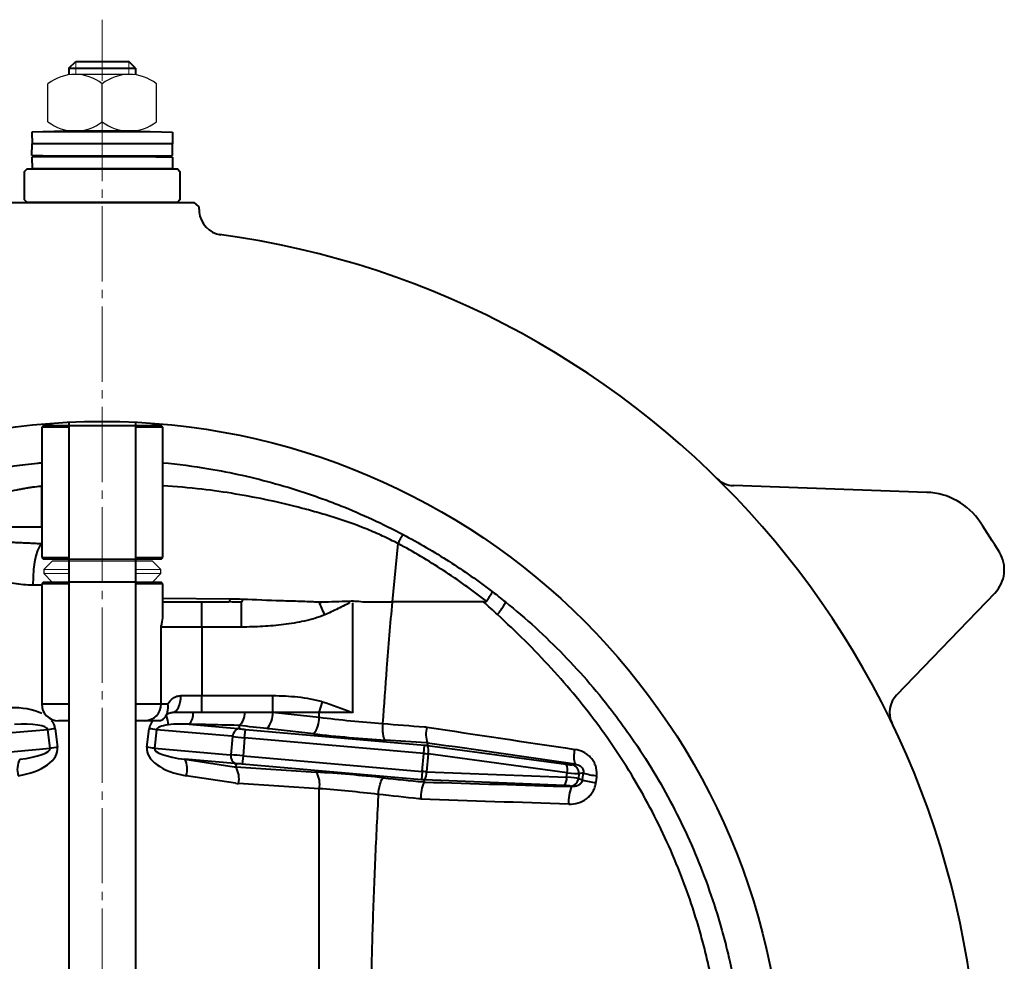
# Model space of a CAD drawing. Extents: x 513 to 1064, y -98 to 365.
# Drawn here: x 668 to 785, y 64 to 176 of the extents above; entities that cross this region are included whole.
import ezdxf

# ---------------------------------------------------------------- set-up
doc = ezdxf.new("R2010")
doc.units = 0
doc.header["$MEASUREMENT"] = 0
doc.linetypes.add('CENTER', pattern=[12, 9, -1, 1, -1])
doc.layers.get('Defpoints').update_dxf_attribs({"linetype": 'CONTINUOUS'})
doc.layers.add('ねじ類', color=191, linetype='CONTINUOUS', lineweight=25)
doc.layers.add('本体', color=3, linetype='CONTINUOUS', lineweight=40)

# ---------------------------------------------------------------- blocks, each defined once
blk = doc.blocks.new('樹脂ワッシャ80')
at = {"layer": 'Defpoints', "lineweight": 0, "ltscale": 0.03}
for p, q in [((-3.98, 0), (3.98, 0)), ((3.98, -2.5), (-3.98, -2.5))]:
    blk.add_line(p, q, dxfattribs=at)
at = {"layer": 'ねじ類', "ltscale": 0.5}
for p, q in [((-6, 0), (-7, -1)), ((-3.98, 0), (-6, 0)), ((6, 0), (3.98, 0)), ((6, 0), (7, -1)), ((-7, -1), (-7, -1.5)), ((7, -1.5), (7, -1)), ((-7, -1.5), (-6, -2.5)), ((7, -1.5), (6, -2.5)), ((-6, -2.5), (-3.98, -2.5)), ((3.98, -2.5), (6, -2.5))]:
    blk.add_line(p, q, dxfattribs=at)
at = {"layer": 'ねじ類', "lineweight": 0, "ltscale": 0.03}
for p, q in [((-7, -1), (-3.98, -1)), ((3.98, -1), (7, -1)), ((-3.98, -1.5), (-7, -1.5)), ((7, -1.5), (3.98, -1.5))]:
    blk.add_line(p, q, dxfattribs=at)
blk = doc.blocks.new('M8ナット側面-2')
at = {"layer": 'ねじ類'}
for p, q in [((3.25, 6.8), (-3.25, 6.8)), ((-6.5, 1.13), (-6.5, 5.67)), ((0, 1.13), (0, 5.67)), ((6.5, 1.13), (6.5, 5.67)), ((3.25, 0), (-3.25, 0))]:
    blk.add_line(p, q, dxfattribs=at)
for centre, start, end in [((-3.25, 1.56), 51.6772, 128.3228), ((3.25, 1.56), 51.6772, 128.3228), ((-3.25, 5.24), 231.6772, 308.3228), ((3.25, 5.24), 231.6772, 308.3228)]:
    blk.add_arc(centre, 5.24, start, end, dxfattribs=at)

msp = doc.modelspace()

# ---------------------------------------------------------------- linework, layer by layer
at = {"layer": '本体', "linetype": 'CENTER', "lineweight": 13}
msp.add_line((677.514, -83.067), (677.514, 176.233), dxfattribs=at)
at = {"layer": '本体'}
for p, q in [((673.533, 170.432), (674.334, 171.233)), ((674.334, 171.233), (680.694, 171.233)), ((681.493, 170.435), (680.694, 171.233)), ((673.533, 170.432), (673.533, 169.694)), ((673.534, 170.433), (681.494, 170.433)), ((681.493, 170.435), (681.493, 169.694)), ((670.464, 127.693), (670.264, 127.493)), ((670.264, 127.493), (670.264, 121.227)), ((673.534, 127.493), (670.264, 127.493)), ((670.464, 127.693), (673.534, 127.693)), ((673.533, 128.086), (673.533, -34.92)), ((681.493, 128.086), (681.493, -34.92)), ((681.494, 127.693), (684.564, 127.693)), ((684.764, 127.493), (681.494, 127.493)), ((684.764, 127.493), (684.564, 127.693)), ((684.764, 111.893), (684.764, 127.493)), ((670.264, 120.432), (670.264, 115.583)), ((670.267, 115.487), (670.267, 120.55)), ((666.055, 115.583), (670.264, 115.583)), ((670.264, 114.927), (670.264, 111.893)), ((712.907, 113.571), (712.202, 106.583)), ((670.264, 111.893), (673.534, 111.893)), ((670.264, 111.893), (670.464, 111.693)), ((673.534, 111.693), (670.464, 111.693)), ((681.494, 111.893), (684.764, 111.893)), ((684.564, 111.693), (681.494, 111.693)), ((684.564, 111.693), (684.764, 111.893)), ((670.264, 108.583), (669.202, 108.583)), ((670.464, 108.973), (670.264, 108.773)), ((670.264, 108.773), (670.264, 94.383)), ((673.534, 108.773), (670.264, 108.773)), ((670.464, 108.973), (673.534, 108.973)), ((681.494, 108.973), (684.564, 108.973)), ((684.764, 108.773), (681.494, 108.773)), ((684.764, 108.773), (684.564, 108.973)), ((684.764, 105.188), (684.764, 108.773)), ((684.764, 107.034), (692.787, 106.967)), ((684.764, 106.583), (689.416, 106.583)), ((689.416, 103.583), (689.416, 106.583)), ((689.416, 106.583), (692.665, 106.583)), ((694.188, 103.583), (694.188, 106.563)), ((707.514, 93.444), (707.514, 106.437)), ((723.158, 106.583), (712.202, 106.583)), ((689.416, 103.583), (684.558, 103.583)), ((684.558, 94.383), (684.558, 103.583)), ((694.188, 103.583), (689.416, 103.583)), ((689.416, 103.583), (689.416, 95.383)), ((670.264, 94.383), (673.534, 94.383)), ((681.494, 94.383), (684.558, 94.383)), ((684.558, 94.383), (685.359, 94.383)), ((686.919, 95.383), (689.416, 95.383)), ((689.416, 95.383), (697.92, 95.383)), ((689.416, 93.383), (689.416, 95.383)), ((697.92, 93.383), (697.92, 95.383)), ((703.477, 93.383), (703.876, 94.657)), ((689.416, 93.383), (685.92, 93.383)), ((697.92, 93.383), (689.416, 93.383)), ((698.232, 93.383), (697.92, 93.383)), ((698.232, 93.383), (703.477, 92.801)), ((703.477, 93.383), (698.232, 93.383)), ((703.477, 92.801), (703.477, 93.383)), ((707.359, 93.383), (703.477, 93.383)), ((707.514, 93.383), (707.359, 93.383)), ((673.534, 92.383), (672.264, 92.383)), ((682.615, 92.383), (681.494, 92.383)), ((684.467, 92.383), (682.615, 92.383)), ((687.907, 91.959), (693.725, 91.45)), ((671.005, 91.302), (662.007, 90.515)), ((671.271, 89.084), (671.005, 91.302)), ((671.897, 91.426), (672.162, 89.207)), ((682.865, 89.207), (683.131, 91.426)), ((684.022, 91.302), (683.757, 89.084)), ((693.021, 90.515), (684.022, 91.302)), ((693.915, 91.804), (693.899, 91.434)), ((693.899, 91.434), (693.937, 91.428)), ((694.553, 90.348), (694.64, 91.341)), ((694.64, 91.341), (716.087, 89.464)), ((702.786, 90.816), (697.541, 91.398)), ((692.953, 88.287), (693.146, 90.497)), ((693.146, 90.497), (693.108, 90.504)), ((694.553, 90.348), (694.364, 88.189)), ((716, 88.472), (694.553, 90.348)), ((716.455, 89.709), (716.421, 89.433)), ((662.201, 88.291), (671.271, 89.084)), ((683.757, 89.084), (692.826, 88.291)), ((715.811, 86.313), (716, 88.472)), ((716, 88.472), (716.087, 89.464)), ((716.512, 88.428), (716.323, 86.267)), ((716.421, 89.433), (733.041, 87.167)), ((733.14, 86.161), (716.519, 88.427)), ((687.395, 87.77), (693.307, 86.866)), ((693.357, 87.248), (687.395, 87.77)), ((692.914, 88.287), (692.953, 88.287)), ((693.531, 87.233), (693.481, 86.851)), ((693.57, 87.233), (693.531, 87.233)), ((694.364, 88.189), (694.277, 87.197)), ((694.364, 88.189), (715.811, 86.313)), ((693.481, 86.851), (703.133, 86.234)), ((715.724, 85.32), (694.277, 87.197)), ((715.811, 86.313), (715.724, 85.32)), ((716.33, 86.267), (733.091, 85.612)), ((733.091, 85.612), (733.14, 86.161)), ((733.749, 87.117), (734.091, 87.173)), ((734.553, 86.049), (734.503, 85.477)), ((735.084, 86.136), (734.553, 86.049)), ((693.478, 84.904), (687.566, 85.808)), ((703.477, 84.249), (693.825, 84.866)), ((716.058, 85.293), (716.046, 85.047)), ((732.82, 84.638), (716.058, 85.293)), ((734.503, 85.477), (734.989, 85.306)), ((703.477, 52.112), (703.477, 84.249)), ((733.689, 84.507), (733.525, 84.565))]:
    msp.add_line(p, q, dxfattribs=at)
at = {"layer": '本体', "linetype": 'Continuous', "lineweight": 13}
for p, q in [((674.334, 169.694), (674.334, 171.233)), ((680.694, 169.694), (680.694, 171.233))]:
    msp.add_line(p, q, dxfattribs=at)
at = {"layer": '本体', "ltscale": 0.02}
for p, q in [((673.089, 162.894), (669.089, 162.79)), ((669.089, 162.79), (669.125, 161.39)), ((681.938, 162.894), (685.939, 162.79)), ((685.939, 162.79), (685.902, 161.39)), ((669.089, 159.991), (669.125, 161.39)), ((685.939, 159.991), (685.902, 161.39)), ((673.089, 159.887), (669.089, 159.991)), ((673.089, 159.887), (669.089, 159.782)), ((669.089, 159.782), (669.125, 158.383)), ((681.938, 159.887), (685.939, 159.991)), ((681.938, 159.887), (685.939, 159.782)), ((685.939, 159.782), (685.902, 158.383)), ((784.349, 107.658), (772.581, 95.456))]:
    msp.add_line(p, q, dxfattribs=at)
at = {"layer": '本体', "lineweight": 9, "ltscale": 0.03}
for p, q in [((669.089, 162.79), (677.514, 162.79)), ((685.939, 162.79), (677.514, 162.79)), ((669.089, 159.991), (677.514, 159.991)), ((669.089, 159.782), (677.514, 159.782)), ((685.939, 159.991), (677.514, 159.991)), ((685.939, 159.782), (677.514, 159.782))]:
    msp.add_line(p, q, dxfattribs=at)
at = {"layer": '本体', "ltscale": 0.03}
for p, q in [((677.514, 162.894), (673.089, 162.894)), ((681.938, 162.894), (677.514, 162.894)), ((677.514, 161.39), (669.125, 161.39)), ((677.514, 161.39), (669.125, 161.39)), ((685.902, 161.39), (677.514, 161.39)), ((685.902, 161.39), (677.514, 161.39)), ((677.514, 159.887), (673.089, 159.887)), ((677.514, 159.887), (673.089, 159.887)), ((681.938, 159.887), (677.514, 159.887)), ((681.938, 159.887), (677.514, 159.887)), ((677.514, 158.383), (669.125, 158.383)), ((685.902, 158.383), (677.514, 158.383)), ((666.514, 154.383), (688.514, 154.383)), ((689.057, 153.885), (688.514, 154.383)), ((689.057, 153.885), (689.115, 153.225)), ((673.534, 127.693), (681.494, 127.693)), ((776.197, 119.698), (753.077, 120.505)), ((673.534, 111.693), (681.494, 111.693)), ((681.494, 108.973), (673.534, 108.973))]:
    msp.add_line(p, q, dxfattribs=at)
at = {"layer": '本体', "ltscale": 0.5}
for p, q in [((671.263, 127.943), (671.514, 127.693)), ((671.514, 127.693), (673.534, 127.693)), ((681.494, 127.693), (683.514, 127.693)), ((683.764, 127.943), (683.514, 127.693))]:
    msp.add_line(p, q, dxfattribs=at)
at = {"layer": '本体', "lineweight": 0, "ltscale": 0.03}
msp.add_line((681.494, 127.693), (673.534, 127.693), dxfattribs=at)
at = {"layer": '本体', "ltscale": 0.03}
msp.add_lwpolyline([(686.514, 154.383), (668.514, 154.383), (668.214, 154.683), (668.214, 158.083), (668.514, 158.383), (686.514, 158.383), (686.814, 158.083), (686.814, 154.683)], close=True, dxfattribs=at)
at = {"layer": '本体', "flags": 128}
for points in [[(670.264, 113.502), (670.244, 113.487), (670.001, 113.202), (669.777, 112.74), (669.581, 112.118), (669.42, 111.361), (669.3, 110.496), (669.227, 109.558), (669.202, 108.583)], [(692.787, 106.967), (692.78, 106.887), (692.771, 106.814), (692.758, 106.747), (692.742, 106.69), (692.725, 106.644), (692.706, 106.611), (692.685, 106.59), (692.665, 106.583)], [(685.92, 93.383), (686.115, 93.421), (686.302, 93.535), (686.475, 93.72), (686.626, 93.969), (686.75, 94.272), (686.843, 94.618), (686.899, 94.993), (686.919, 95.383)], [(707.359, 93.383), (707.381, 93.391), (707.514, 93.444)]]:
    msp.add_lwpolyline(points, dxfattribs=at)
at = {"layer": '本体', "ltscale": 0.03}
msp.add_circle((677.514, 46.583), 81.6, dxfattribs=at)
for centre, radius, start, end in [((692.104, 153.487), 3, 185, 262.1888), ((775.918, 111.703), 8, 33.49502, 88), ((677.514, 46.583), 126, 31.55886, 33.49502), ((781.47, 110.435), 4, 316.03626, 31.55886)]:
    msp.add_arc(centre, radius, start, end, dxfattribs=at)
at = {"layer": '本体', "ltscale": 0.02}
for centre, radius, start, end in [((677.514, 46.583), 104.9, 277.67754, 82.32246), ((753.182, 123.504), 3, 225.47043, 268), ((774.741, 93.373), 3, 136.03626, 205.69922)]:
    msp.add_arc(centre, radius, start, end, dxfattribs=at)
at = {"layer": '本体'}
for centre, radius, start, end in [((693.774, 106.904), 0.537, 320.56372, 2.67953), ((672.264, 94.383), 2, 180, 270), ((682.586, 94.355), 1.972, 270.83793, 0.81411), ((686.459, 93.261), 1.947, 318.02575, 3.598), ((692.434, 93.379), 2.162, 313.25581, 0.1026), ((695.151, 93.267), 2.772, 318.56847, 2.40002), ((681.52, 91.675), 3.909, 3.13088, 18.65739), ((700.647, 92.673), 2.833, 319.02012, 2.57458), ((676.919, 51.828), 39.915, 97.22862, 98.52009), ((678.109, 51.828), 39.915, 81.47991, 82.77138), ((694.071, 90.486), 0.964, 100.28987, 178.97527), ((719.363, 90.815), 3.111, 165.15217, 200.82839), ((677.184, 49.61), 39.915, 97.22862, 98.52009), ((677.843, 49.61), 39.915, 81.47991, 82.77138), ((715.21, 88.807), 1.363, 343.82133, 27.34903), ((737.464, 88.131), 3.506, 166.33559, 195.84474), ((670.004, 86.574), 2.656, 153.25284, 196.78458), ((685.024, 86.574), 2.656, 343.21542, 26.74716), ((693.866, 88.136), 0.964, 171.02473, 249.71013), ((691.183, 85.431), 2.701, 347.94018, 31.72451), ((700.835, 84.813), 2.701, 347.94018, 31.72451), ((714.975, 86.12), 1.363, 322.65097, 6.17867), ((731.83, 86.541), 1.363, 343.82133, 27.34903), ((733.55, 86.13), 1.006, 355.36928, 78.63959), ((737.316, 92.901), 7.123, 251.73868, 264.86634), ((719.502, 83.348), 3.851, 153.82581, 184.91512), ((731.736, 85.465), 1.363, 322.65097, 6.17867), ((733.501, 85.571), 1.006, 271.36041, 354.63072), ((737.25, 92.397), 7.443, 252.31145, 264.88443), ((737.676, 82.757), 4.354, 156.29137, 184.77076)]:
    msp.add_arc(centre, radius, start, end, dxfattribs=at)
for centre, major_axis, ratio, start_param, end_param in [((666.131, 90.921), (5.772, 0.437), 0.5181659, 0.7343414, 1.4697989), ((666.649, 90.921), (4.36, 0.358), 0.2285461, 0.0230542, 1.4702795), ((666.131, 90.921), (5.772, 0.437), 0.5181659, 0.0225737, 0.3594335), ((688.896, 90.921), (-5.772, 0.437), 0.5181659, 5.9235256, 6.2606116), ((707.359, 93.858), (-14.999, 1.502), 0.098554, 1.3188654, 1.830126), ((688.379, 90.921), (-4.36, 0.358), 0.2285461, 5.4760575, 6.2601311), ((693.725, 89.442), (-1.332, 1.553), 0.9570406, 5.4652546, 5.5525217), ((694.647, 91.428), (-0.996, 0.087), 0.0874887, 0.7853982, 1.5707963), ((707.186, 91.873), (-16.999, 1.499), 0.0871506, 1.3166803, 1.8279408), ((693.021, 89.504), (-0.657, 0.818), 0.9159475, 5.4759704, 5.5632375), ((694.56, 90.435), (-1.992, 0.174), 0.0437443, 0.7853982, 1.5707963), ((666.397, 88.703), (5.772, 0.437), 0.5181659, 4.8585337, 6.305759), ((666.914, 88.703), (4.36, 0.358), 0.2285461, 4.8590143, 6.3062395), ((688.631, 88.703), (-5.772, 0.437), 0.5181659, 6.2606116, 7.7078369), ((688.113, 88.703), (-4.36, 0.358), 0.2285461, 6.2601311, 7.7073563), ((716.008, 88.559), (-1.992, 0.174), 0.0437443, 1.5707963, 1.7649045), ((716.095, 89.551), (-0.996, 0.087), 0.0874887, 1.5707963, 1.7649045), ((716.105, 87.456), (-1.56, -1.271), 0.9884299, 3.876082, 3.8833449), ((716.36, 87.434), (-0.73, -0.704), 0.9766069, 3.7983899, 3.8056528), ((693.002, 89.287), (-0.789, -0.692), 0.9159475, 0.7199478, 0.8072149), ((694.356, 88.102), (-1.992, 0.174), 0.0437443, 4.712389, 5.4977871), ((693.706, 89.225), (-1.582, -1.298), 0.9570406, 0.7306636, 0.8179307), ((694.269, 87.109), (-0.996, 0.087), 0.0874887, 4.712389, 5.4977871), ((693.66, 88.874), (1.37, 1.549), 0.9517484, 3.7142107, 3.8014778), ((707.533, 84.407), (-16.999, 1.499), 0.0871506, 4.5061163, 4.9818717), ((715.804, 86.225), (-1.992, 0.174), 0.0437443, 4.5182808, 4.712389), ((716.346, 87.272), (-0.597, 0.82), 0.9766069, 2.4775325, 2.4847954), ((732.794, 87.293), (-0.99, 0.159), 0.0872621, 1.8367846, 2.8860849), ((732.637, 86.309), (-1.986, 0.246), 0.0438, 1.8320629, 2.8813632), ((694.177, 88.874), (2.818, 2.926), 0.9760377, 3.7451256, 3.8323927), ((715.717, 85.233), (-0.996, 0.087), 0.0874887, 4.5182808, 4.712389), ((716.09, 87.294), (-1.316, 1.522), 0.9884299, 2.3998404, 2.4071033), ((732.571, 85.554), (-1.999, 0.103), 0.0438, 3.4018221, 4.4511224), ((707.359, 82.422), (-14.999, 1.502), 0.098554, 4.5083014, 4.9840569), ((732.555, 84.558), (-1.002, 0.015), 0.0872621, 3.3971004, 4.4464007)]:
    msp.add_ellipse(centre, major_axis=major_axis, ratio=ratio, start_param=start_param, end_param=end_param, dxfattribs=at)
for points, knots in [([(665.591, 122.654), (666.051, 122.724), (666.982, 122.865), (668.372, 123.042), (669.494, 123.168), (670.083, 123.222), (670.264, 123.238)], [0, 0, 0, 0, 0.2787794, 0.5649774, 0.8665212, 1, 1, 1, 1]), ([(684.764, 123.241), (686.601, 123.067), (688.429, 122.828), (691.596, 122.297), (692.937, 122.035), (695.611, 121.439), (696.944, 121.104), (699.586, 120.364), (700.895, 119.96), (702.843, 119.301), (703.489, 119.072), (704.776, 118.598), (705.417, 118.353), (707.326, 117.59), (708.585, 117.049), (711.075, 115.898), (712.305, 115.289), (713.521, 114.645)], [0.08114543, 0.08114543, 0.08114543, 0.08114543, 0.25, 0.25, 0.375, 0.375, 0.5, 0.5, 0.625, 0.625, 0.6875, 0.6875, 0.75, 0.75, 0.875, 0.875, 1, 1, 1, 1]), ([(670.264, 120.432), (670.034, 120.408), (669.764, 120.378), (669.302, 120.318), (669.137, 120.295), (668.796, 120.245), (668.619, 120.217), (668.254, 120.156), (668.065, 120.123), (667.676, 120.051), (667.476, 120.011), (666.875, 119.887), (666.469, 119.794), (666.055, 119.69)], [0, 0, 0, 0, 0.25, 0.25, 0.375, 0.375, 0.5, 0.5, 0.625, 0.625, 0.75, 0.75, 1, 1, 1, 1]), ([(670.264, 121.227), (670.264, 121.219), (670.263, 121.158), (670.265, 120.977), (670.266, 120.758), (670.266, 120.592), (670.267, 120.55)], [0, 0, 0, 0, 0.0388282, 0.298269, 0.8219945, 1, 1, 1, 1]), ([(712.907, 113.571), (712.606, 113.727), (712.3, 113.881), (711.688, 114.18), (711.381, 114.326), (710.455, 114.753), (709.832, 115.024), (707.949, 115.796), (706.672, 116.257), (705.05, 116.765), (704.723, 116.862), (704.071, 117.056), (703.744, 117.151), (702.763, 117.432), (702.106, 117.612), (700.133, 118.131), (698.81, 118.449), (696.151, 119.022), (694.813, 119.278), (692.134, 119.724), (690.791, 119.915), (687.889, 120.252), (686.328, 120.388), (684.764, 120.476)], [0, 0, 0, 0, 0.03125, 0.03125, 0.0625, 0.0625, 0.125, 0.125, 0.25, 0.25, 0.28125, 0.28125, 0.3125, 0.3125, 0.375, 0.375, 0.5, 0.5, 0.625, 0.625, 0.75, 0.75, 0.89468985, 0.89468985, 0.89468985, 0.89468985]), ([(670.267, 115.487), (670.266, 115.452), (670.266, 115.345), (670.265, 115.206), (670.264, 115.059), (670.264, 114.976), (670.264, 114.93), (670.264, 114.927)], [0, 0, 0, 0, 0.1767295, 0.5377774, 0.7220708, 0.9831004, 1, 1, 1, 1]), ([(712.909, 113.576), (713, 113.744), (713.083, 113.895), (713.23, 114.16), (713.296, 114.276), (713.401, 114.46), (713.443, 114.531), (713.501, 114.624), (713.518, 114.647), (713.521, 114.645)], [0, 0, 0, 0, 0.25, 0.25, 0.5, 0.5, 0.75, 0.75, 1, 1, 1, 1]), ([(713.521, 114.645), (715.393, 113.655), (717.221, 112.589), (720.787, 110.308), (722.524, 109.094), (724.207, 107.81)], [0, 0, 0, 0, 0.5, 0.5, 1, 1, 1, 1]), ([(666.055, 113.747), (666.297, 113.741), (666.783, 113.729), (667.516, 113.702), (668.249, 113.669), (668.863, 113.639), (669.358, 113.615), (669.739, 113.599), (670.04, 113.588), (670.215, 113.586), (670.264, 113.586)], [0, 0, 0, 0, 0.1688798, 0.339062, 0.5126487, 0.6870974, 0.7794196, 0.8717885, 0.9642403, 1, 1, 1, 1]), ([(723.485, 106.694), (721.819, 107.983), (720.101, 109.204), (716.572, 111.501), (714.762, 112.576), (712.909, 113.576)], [0, 0, 0, 0, 0.5, 0.5, 1, 1, 1, 1]), ([(669.202, 108.583), (668.453, 108.583), (667.713, 108.671), (666.237, 108.915), (665.505, 109.072), (664.761, 109.158)], [0, 0, 0, 0, 0.5, 0.5, 1, 1, 1, 1]), ([(723.485, 106.694), (723.605, 106.86), (723.711, 107.01), (723.897, 107.28), (723.977, 107.398), (724.102, 107.591), (724.148, 107.668), (724.191, 107.747), (724.2, 107.768), (724.211, 107.798), (724.211, 107.807), (724.207, 107.81)], [0, 0, 0, 0, 0.25, 0.25, 0.5, 0.5, 0.75, 0.75, 0.875, 0.875, 1, 1, 1, 1]), ([(694.31, 106.929), (695.841, 106.867), (697.373, 106.814), (699.668, 106.735), (700.432, 106.71), (701.578, 106.67), (701.96, 106.656), (702.533, 106.634), (702.723, 106.627), (703.105, 106.611), (703.295, 106.602), (703.485, 106.594)], [0, 0, 0, 0, 0.5, 0.5, 0.75, 0.75, 0.875, 0.875, 0.9375, 0.9375, 1, 1, 1, 1]), ([(703.482, 106.572), (703.576, 106.576), (703.671, 106.579), (703.766, 106.582), (703.773, 106.582), (703.78, 106.583), (703.787, 106.583)], [0, 0, 0, 0, 0.0002918936, 0.0002918936, 0.0002918936, 0.00031410641, 0.00031410641, 0.00031410641, 0.00031410641]), ([(703.485, 106.594), (703.535, 106.593), (703.584, 106.591), (703.633, 106.589), (703.677, 106.587), (703.722, 106.585), (703.766, 106.584), (703.773, 106.583), (703.78, 106.583), (703.787, 106.583)], [0, 0, 0, 0, 0.00015323388, 0.00015323388, 0.00015323388, 0.00029171819, 0.00029171819, 0.00029171819, 0.00031333239, 0.00031333239, 0.00031333239, 0.00031333239]), ([(707.063, 106.435), (707.029, 106.418), (706.862, 106.335), (706.429, 106.119), (705.748, 105.784), (704.943, 105.401), (704.4, 105.16), (704.144, 105.046)], [0, 0, 0, 0, 0.0353617, 0.173169, 0.4487633, 0.7400692, 1, 1, 1, 1]), ([(708.927, 106.583), (709.305, 106.583), (710.414, 106.583), (711.501, 106.583), (712.202, 106.583)], [0.904070742, 0.904070742, 0.904070742, 0.904070742, 0.936608364, 1, 1, 1, 1]), ([(712.202, 106.583), (711.967, 103.941), (711.747, 101.297), (711.372, 96.45), (711.212, 94.247), (711.063, 92.044)], [0.88546495, 0.88546495, 0.88546495, 0.88546495, 0.94796495, 0.94796495, 1, 1, 1, 1]), ([(725.773, 106.583), (727, 105.596), (728.192, 104.576), (730.506, 102.469), (731.628, 101.383), (734.89, 98.029), (736.927, 95.663), (739.297, 92.544), (739.763, 91.912), (740.675, 90.631), (741.123, 89.982), (742.435, 88.017), (743.265, 86.686), (745.625, 82.634), (747.025, 79.852), (749.485, 74.129), (750.544, 71.188), (751.648, 67.409), (751.857, 66.648), (752.252, 65.127), (752.436, 64.365), (752.955, 62.075), (753.253, 60.545), (754.007, 55.938), (754.321, 52.849), (754.577, 46.635), (754.517, 43.51), (754.008, 37.221), (753.563, 34.125), (752.309, 28.026), (751.5, 25.023), (750.01, 20.589), (749.468, 19.123), (748.289, 16.214), (747.651, 14.768), (745.618, 10.518), (744.101, 7.792), (740.756, 2.547), (738.927, 0.029), (735.945, -3.589), (734.911, -4.769), (732.762, -7.074), (731.653, -8.193), (729.372, -10.357), (728.2, -11.403), (725.792, -13.423), (724.554, -14.398), (722.024, -16.269), (720.733, -17.163), (718.762, -18.441), (718.101, -18.856), (716.778, -19.658), (716.115, -20.047), (715.461, -20.417)], [0, 0, 0, 0, 0.03125, 0.03125, 0.0625, 0.0625, 0.125, 0.125, 0.140625, 0.140625, 0.15625, 0.15625, 0.1875, 0.1875, 0.25, 0.25, 0.3125, 0.3125, 0.328125, 0.328125, 0.34375, 0.34375, 0.375, 0.375, 0.4375, 0.4375, 0.5, 0.5, 0.5625, 0.5625, 0.625, 0.625, 0.65625, 0.65625, 0.6875, 0.6875, 0.75, 0.75, 0.8125, 0.8125, 0.84375, 0.84375, 0.875, 0.875, 0.90625, 0.90625, 0.9375, 0.9375, 0.96875, 0.96875, 0.984375, 0.984375, 1, 1, 1, 1]), ([(723.158, 106.583), (723.221, 106.583), (723.284, 106.588), (723.399, 106.62), (723.452, 106.648), (723.485, 106.694)], [0, 0, 0, 0, 0.5, 0.5, 1, 1, 1, 1]), ([(724.819, 105.074), (725.134, 105.494), (725.397, 105.866), (725.733, 106.398), (725.806, 106.556), (725.773, 106.583)], [0, 0, 0, 0, 0.5, 0.5, 1, 1, 1, 1]), ([(684.558, 103.583), (684.558, 103.586), (684.591, 103.724), (684.68, 104.168), (684.768, 104.732), (684.751, 105.092), (684.746, 105.188)], [0, 0, 0, 0, 0.0046357, 0.247357, 0.8002861, 1, 1, 1, 1]), ([(704.144, 105.046), (703.754, 104.877), (703.355, 104.74), (702.545, 104.498), (702.135, 104.394), (700.894, 104.12), (700.063, 103.986), (698.393, 103.777), (697.556, 103.704), (695.876, 103.607), (695.033, 103.583), (694.188, 103.583)], [0, 0, 0, 0, 0.125, 0.125, 0.25, 0.25, 0.5, 0.5, 0.75, 0.75, 1, 1, 1, 1]), ([(715.291, -20.31), (715.415, -20.186), (715.538, -20.056), (715.786, -19.791), (715.912, -19.655), (716.297, -19.246), (716.566, -18.972), (717.109, -18.437), (717.386, -18.175), (717.946, -17.657), (718.23, -17.402), (719.086, -16.643), (719.665, -16.146), (720.825, -15.155), (721.407, -14.661), (723.145, -13.171), (724.295, -12.168), (726.551, -10.116), (727.658, -9.067), (729.817, -6.916), (730.871, -5.812), (732.919, -3.546), (733.909, -2.389), (736.768, 1.152), (738.529, 3.606), (741.757, 8.706), (743.222, 11.352), (745.19, 15.472), (745.809, 16.874), (746.954, 19.696), (747.482, 21.118), (748.932, 25.418), (749.722, 28.329), (750.952, 34.24), (751.391, 37.24), (751.776, 41.808), (751.858, 43.33), (751.928, 46.362), (751.917, 47.874), (751.749, 52.395), (751.457, 55.393), (750.748, 59.862), (750.466, 61.348), (749.975, 63.57), (749.799, 64.31), (749.426, 65.786), (749.227, 66.525), (748.178, 70.196), (747.169, 73.056), (744.825, 78.625), (743.49, 81.335), (741.244, 85.289), (740.455, 86.588), (739.209, 88.509), (738.784, 89.145), (737.917, 90.4), (737.476, 91.02), (735.228, 94.084), (733.3, 96.419), (730.235, 99.769), (729.185, 100.86), (727.036, 102.997), (725.936, 104.044), (724.819, 105.074)], [0, 0, 0, 0, 0.0039063, 0.0039063, 0.0078125, 0.0078125, 0.015625, 0.015625, 0.0234375, 0.0234375, 0.03125, 0.03125, 0.046875, 0.046875, 0.0625, 0.0625, 0.09375, 0.09375, 0.125, 0.125, 0.15625, 0.15625, 0.1875, 0.1875, 0.25, 0.25, 0.3125, 0.3125, 0.34375, 0.34375, 0.375, 0.375, 0.4375, 0.4375, 0.5, 0.5, 0.53125, 0.53125, 0.5625, 0.5625, 0.625, 0.625, 0.65625, 0.65625, 0.671875, 0.671875, 0.6875, 0.6875, 0.75, 0.75, 0.8125, 0.8125, 0.84375, 0.84375, 0.859375, 0.859375, 0.875, 0.875, 0.9375, 0.9375, 0.96875, 0.96875, 1, 1, 1, 1]), ([(684.936, 92.707), (685.033, 92.8), (685.114, 92.909), (685.248, 93.155), (685.3, 93.293), (685.406, 93.728), (685.413, 94.058), (685.359, 94.383)], [0, 0, 0, 0, 0.25, 0.25, 0.5, 0.5, 1, 1, 1, 1]), ([(685.359, 94.383), (685.533, 94.65), (685.738, 94.892), (686.124, 95.169), (686.268, 95.247), (686.576, 95.353), (686.743, 95.383), (686.919, 95.383)], [0, 0, 0, 0, 0.5, 0.5, 0.75, 0.75, 1, 1, 1, 1]), ([(697.92, 95.383), (698.925, 95.383), (699.926, 95.335), (701.421, 95.171), (701.919, 95.102), (702.906, 94.919), (703.396, 94.808), (703.876, 94.657)], [0, 0, 0, 0, 0.5, 0.5, 0.75, 0.75, 1, 1, 1, 1]), ([(685.074, 92.853), (685.146, 92.947), (685.301, 93.149), (685.527, 93.297), (685.689, 93.373), (685.868, 93.376), (685.927, 93.377)], [0, 0, 0, 0, 0.2692388, 0.5826487, 0.8651812, 1, 1, 1, 1]), ([(684.936, 92.707), (684.876, 92.649), (684.827, 92.601), (684.739, 92.52), (684.7, 92.486), (684.591, 92.408), (684.527, 92.383), (684.467, 92.383)], [0, 0, 0, 0, 0.25, 0.25, 0.5, 0.5, 1, 1, 1, 1]), ([(687.907, 91.959), (687.497, 91.983), (687.084, 91.994), (686.251, 91.976), (685.833, 91.944), (685.423, 91.889)], [0, 0, 0, 0, 0.5, 0.5, 1, 1, 1, 1]), ([(693.741, 91.821), (692.455, 91.851), (691.17, 91.881), (689.884, 91.912), (689.225, 91.927), (688.566, 91.943), (687.907, 91.959)], [0, 0, 0, 0, 0.0040000007, 0.0040000007, 0.0040000007, 0.0060512952, 0.0060512952, 0.0060512952, 0.0060512952]), ([(711.063, 92.043), (711.061, 91.995), (711.055, 91.896), (711.05, 91.745), (711.048, 91.588), (711.05, 91.428), (711.055, 91.265), (711.065, 91.102), (711.079, 90.94), (711.097, 90.783), (711.122, 90.632), (711.151, 90.492), (711.187, 90.364), (711.227, 90.253), (711.274, 90.162), (711.326, 90.093), (711.364, 90.07), (711.383, 90.059)], [0, 0, 0, 0, 0.0495817, 0.1016055, 0.1560712, 0.2129788, 0.2723279, 0.3341182, 0.3983493, 0.4650207, 0.5341319, 0.6056824, 0.6796714, 0.7560985, 0.8349628, 0.9162636, 1, 1, 1, 1]), ([(736.678, 85.806), (736.699, 85.996), (736.701, 86.188), (736.664, 86.566), (736.626, 86.751), (736.511, 87.114), (736.434, 87.291), (736.248, 87.619), (736.138, 87.774), (735.888, 88.062), (735.749, 88.192), (735.453, 88.424), (735.294, 88.525), (734.789, 88.79), (734.431, 88.903), (734.057, 88.959)], [0, 0, 0, 0, 0.125, 0.125, 0.25, 0.25, 0.375, 0.375, 0.5, 0.5, 0.625, 0.625, 0.75, 0.75, 1, 1, 1, 1]), ([(734.091, 87.173), (734.209, 87.163), (734.327, 87.14), (734.563, 87.058), (734.679, 87.001), (734.892, 86.83), (734.991, 86.713), (735.103, 86.43), (735.111, 86.274), (735.084, 86.136)], [0, 0, 0, 0, 0.25, 0.25, 0.5, 0.5, 0.75, 0.75, 1, 1, 1, 1]), ([(734.989, 85.306), (735.01, 85.49), (735.031, 85.675), (735.052, 85.859), (735.062, 85.951), (735.073, 86.044), (735.084, 86.136)], [0.00091301577, 0.00091301577, 0.00091301577, 0.00091301577, 0.00147148898, 0.00147148898, 0.00147148898, 0.00175241272, 0.00175241272, 0.00175241272, 0.00175241272]), ([(710.544, 83.565), (710.57, 83.814), (710.605, 84.064), (710.691, 84.527), (710.742, 84.742), (710.852, 85.106), (710.911, 85.256), (711.029, 85.469), (711.088, 85.533), (711.143, 85.55)], [0, 0, 0, 0, 0.25, 0.25, 0.5, 0.5, 0.75, 0.75, 1, 1, 1, 1]), ([(733.337, 82.394), (733.72, 82.382), (734.103, 82.432), (734.826, 82.653), (735.172, 82.827), (735.623, 83.171), (735.765, 83.302), (736.019, 83.586), (736.13, 83.739), (736.323, 84.068), (736.403, 84.244), (736.524, 84.605), (736.565, 84.792), (736.587, 84.984)], [0, 0, 0, 0, 0.25, 0.25, 0.5, 0.5, 0.625, 0.625, 0.75, 0.75, 0.875, 0.875, 1, 1, 1, 1]), ([(734.989, 85.306), (734.967, 85.14), (734.891, 84.997), (734.7, 84.778), (734.584, 84.697), (734.341, 84.579), (734.212, 84.542), (733.953, 84.5), (733.82, 84.496), (733.689, 84.507)], [0, 0, 0, 0, 0.25, 0.25, 0.5, 0.5, 0.75, 0.75, 1, 1, 1, 1]), ([(736.678, 85.806), (736.668, 85.714), (736.658, 85.623), (736.647, 85.531), (736.627, 85.349), (736.607, 85.166), (736.587, 84.984)], [0.00113039677, 0.00113039677, 0.00113039677, 0.00113039677, 0.00140848075, 0.00140848075, 0.00140848075, 0.00196148509, 0.00196148509, 0.00196148509, 0.00196148509]), ([(710.545, 83.567), (710.53, 83.301), (710.516, 83.035), (710.359, 80.12), (710.233, 77.47), (710.011, 72.168), (709.916, 69.517), (709.756, 64.217), (709.692, 61.568), (709.607, 56.899), (709.579, 54.88), (709.56, 52.861)], [0.57735407, 0.57735407, 0.57735407, 0.57735407, 0.58362677, 0.58362677, 0.64612677, 0.64612677, 0.70862677, 0.70862677, 0.77112677, 0.77112677, 0.8187727, 0.8187727, 0.8187727, 0.8187727])]:
    msp.add_open_spline(points, degree=3, knots=knots, dxfattribs=at)
for points in [[(670.267, 120.55), (670.265, 120.511), (670.264, 120.471), (670.264, 120.432)], [(670.264, 115.583), (670.264, 115.551), (670.265, 115.519), (670.267, 115.487)], [(712.909, 113.576), (712.908, 113.575), (712.907, 113.573), (712.907, 113.571)], [(724.207, 107.81), (724.734, 107.408), (725.256, 106.999), (725.773, 106.583)], [(694.188, 106.563), (693.681, 106.577), (693.173, 106.583), (692.665, 106.583)], [(692.787, 106.967), (693.295, 106.962), (693.803, 106.95), (694.31, 106.929)], [(703.485, 106.594), (703.484, 106.587), (703.483, 106.58), (703.482, 106.572)], [(704.144, 105.046), (703.91, 105.586), (703.676, 106.124), (703.482, 106.572)], [(703.787, 106.583), (704.858, 106.626), (705.956, 106.662), (707.056, 106.7)], [(707.056, 106.7), (707.682, 106.721), (708.308, 106.68), (708.927, 106.583)], [(707.056, 106.7), (707.058, 106.621), (707.061, 106.528), (707.063, 106.435)], [(707.514, 106.465), (707.514, 106.456), (707.514, 106.446), (707.514, 106.437)], [(724.819, 105.074), (724.269, 105.582), (723.715, 106.084), (723.158, 106.583)], [(703.876, 94.657), (705.056, 94.288), (706.208, 93.834), (707.359, 93.383)], [(707.514, 93.444), (707.514, 93.423), (707.514, 93.403), (707.514, 93.383)], [(711.063, 92.043), (712.73, 91.91), (714.399, 91.778), (716.071, 91.645)], [(693.915, 91.804), (693.858, 91.812), (693.8, 91.818), (693.741, 91.821)], [(697.229, 91.433), (696.121, 91.556), (695.016, 91.68), (693.915, 91.804)], [(697.541, 91.398), (697.437, 91.41), (697.333, 91.421), (697.229, 91.433)], [(716.071, 91.645), (716.166, 91.638), (716.261, 91.627), (716.355, 91.613)], [(716.355, 91.613), (722.23, 90.725), (728.137, 89.841), (734.057, 88.959)], [(716.313, 89.721), (714.668, 89.835), (713.024, 89.947), (711.383, 90.059)], [(716.455, 89.709), (716.407, 89.715), (716.36, 89.719), (716.313, 89.721)], [(734.091, 87.173), (728.195, 88.031), (722.31, 88.879), (716.455, 89.709)], [(716.279, 89.449), (716.322, 89.446), (716.364, 89.441), (716.406, 89.435)], [(716.512, 88.428), (716.47, 88.432), (716.427, 88.436), (716.385, 88.44)], [(716.195, 86.277), (716.238, 86.273), (716.281, 86.27), (716.323, 86.267)], [(711.143, 85.55), (712.729, 85.386), (714.316, 85.222), (715.904, 85.058)], [(715.904, 85.058), (715.951, 85.053), (715.998, 85.049), (716.046, 85.047)], [(716.044, 85.293), (716.001, 85.295), (715.959, 85.298), (715.916, 85.302)], [(716.046, 85.047), (721.918, 84.863), (727.801, 84.684), (733.689, 84.507)], [(715.38, 83.039), (713.767, 83.214), (712.155, 83.39), (710.545, 83.568)], [(715.665, 83.018), (715.57, 83.021), (715.475, 83.028), (715.38, 83.039)], [(733.337, 82.394), (727.439, 82.592), (721.547, 82.799), (715.665, 83.018)]]:
    msp.add_open_spline(points, degree=3, dxfattribs=at)

# ---------------------------------------------------------------- block references
at = {"layer": '本体', "ltscale": 0.03}
msp.add_blockref('M8ナット側面-2', (677.514, 162.894), dxfattribs=at)
at = {"layer": '本体', "lineweight": 0}
msp.add_blockref('樹脂ワッシャ80', (677.514, 111.473), dxfattribs=at)

doc.saveas('drawing.dxf')
